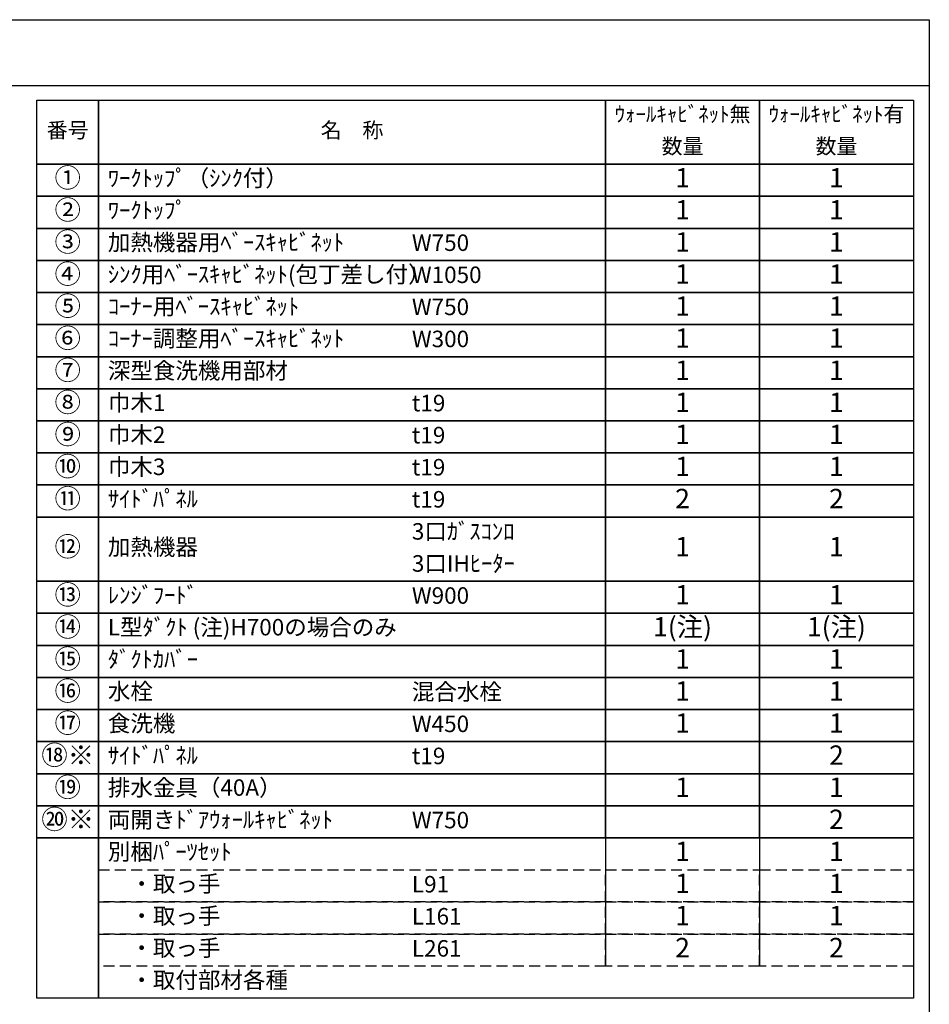
# Model space of a CAD drawing. Extents: x 84007 to 110144, y -21830 to -13430.
# Drawn here: x 93029 to 96155, y -16812 to -13430 of the extents above; entities that cross this region are included whole.
import ezdxf

# ---------------------------------------------------------------- set-up
doc = ezdxf.new("R2010")
doc.units = 0
doc.header["$LTSCALE"] = 50
doc.header["$MEASUREMENT"] = 0
doc.linetypes.add('DASHED', pattern=[0.75, 0.5, -0.25])
doc.layers.add('160-文字', color=254, linetype='CONTINUOUS')
doc.layers.add('190-図面外枠', color=5, linetype='CONTINUOUS')
doc.styles.add('KH001', font='txt')

msp = doc.modelspace()

# ---------------------------------------------------------------- linework, layer by layer
at = {"layer": '160-文字', "color": 6}
for p, q in [((95042.92, -16240.12), (95042.92, -16680.76)), ((95571.8, -16240.12), (95571.8, -16680.76))]:
    msp.add_line(p, q, dxfattribs=at)
for points in [[(93088.87, -13706.44), (93300.05, -13706.44), (93300.05, -13926.76), (93088.87, -13926.76)], [(93300.05, -13706.44), (95042.92, -13706.44), (95042.92, -13926.76), (93300.05, -13926.76)], [(95042.92, -13706.44), (95571.8, -13706.44), (95571.8, -13926.76), (95042.92, -13926.76)], [(95571.8, -13706.44), (96100.68, -13706.44), (96100.68, -13926.76), (95571.8, -13926.76)], [(93088.87, -13926.76), (93300.05, -13926.76), (93300.05, -14036.92), (93088.87, -14036.92)], [(93300.05, -13926.76), (95042.92, -13926.76), (95042.92, -14036.92), (93300.05, -14036.92)], [(95042.92, -13926.76), (95571.8, -13926.76), (95571.8, -14036.92), (95042.92, -14036.92)], [(95571.8, -13926.76), (96100.68, -13926.76), (96100.68, -14036.92), (95571.8, -14036.92)], [(93088.87, -14036.92), (93300.05, -14036.92), (93300.05, -14147.08), (93088.87, -14147.08)], [(93300.05, -14036.92), (95042.92, -14036.92), (95042.92, -14147.08), (93300.05, -14147.08)], [(95042.92, -14036.92), (95571.8, -14036.92), (95571.8, -14147.08), (95042.92, -14147.08)], [(95571.8, -14036.92), (96100.68, -14036.92), (96100.68, -14147.08), (95571.8, -14147.08)], [(93088.87, -14147.08), (93300.05, -14147.08), (93300.05, -14257.24), (93088.87, -14257.24)], [(93300.05, -14147.08), (95042.92, -14147.08), (95042.92, -14257.24), (93300.05, -14257.24)], [(95042.92, -14147.08), (95571.8, -14147.08), (95571.8, -14257.24), (95042.92, -14257.24)], [(95571.8, -14147.08), (96100.68, -14147.08), (96100.68, -14257.24), (95571.8, -14257.24)], [(93088.87, -14257.24), (93300.05, -14257.24), (93300.05, -14367.4), (93088.87, -14367.4)], [(93300.05, -14257.24), (95042.92, -14257.24), (95042.92, -14367.4), (93300.05, -14367.4)], [(95042.92, -14257.24), (95571.8, -14257.24), (95571.8, -14367.4), (95042.92, -14367.4)], [(95571.8, -14257.24), (96100.68, -14257.24), (96100.68, -14367.4), (95571.8, -14367.4)], [(93088.87, -14367.4), (93300.05, -14367.4), (93300.05, -14477.56), (93088.87, -14477.56)], [(93300.05, -14367.4), (95042.92, -14367.4), (95042.92, -14477.56), (93300.05, -14477.56)], [(95042.92, -14367.4), (95571.8, -14367.4), (95571.8, -14477.56), (95042.92, -14477.56)], [(95571.8, -14367.4), (96100.68, -14367.4), (96100.68, -14477.56), (95571.8, -14477.56)], [(93088.87, -14477.56), (93300.05, -14477.56), (93300.05, -14587.72), (93088.87, -14587.72)], [(93300.05, -14477.56), (95042.92, -14477.56), (95042.92, -14587.72), (93300.05, -14587.72)], [(95042.92, -14477.56), (95571.8, -14477.56), (95571.8, -14587.72), (95042.92, -14587.72)], [(95571.8, -14477.56), (96100.68, -14477.56), (96100.68, -14587.72), (95571.8, -14587.72)], [(93088.87, -14587.72), (93300.05, -14587.72), (93300.05, -14697.88), (93088.87, -14697.88)], [(93300.05, -14587.72), (95042.92, -14587.72), (95042.92, -14697.88), (93300.05, -14697.88)], [(95042.92, -14587.72), (95571.8, -14587.72), (95571.8, -14697.88), (95042.92, -14697.88)], [(95571.8, -14587.72), (96100.68, -14587.72), (96100.68, -14697.88), (95571.8, -14697.88)], [(93088.87, -14697.88), (93300.05, -14697.88), (93300.05, -14808.04), (93088.87, -14808.04)], [(93300.05, -14697.88), (95042.92, -14697.88), (95042.92, -14808.04), (93300.05, -14808.04)], [(95042.92, -14697.88), (95571.8, -14697.88), (95571.8, -14808.04), (95042.92, -14808.04)], [(95571.8, -14697.88), (96100.68, -14697.88), (96100.68, -14808.04), (95571.8, -14808.04)], [(93088.87, -14808.04), (93300.05, -14808.04), (93300.05, -14918.2), (93088.87, -14918.2)], [(93300.05, -14808.04), (95042.92, -14808.04), (95042.92, -14918.2), (93300.05, -14918.2)], [(95042.92, -14808.04), (95571.8, -14808.04), (95571.8, -14918.2), (95042.92, -14918.2)], [(95571.8, -14808.04), (96100.68, -14808.04), (96100.68, -14918.2), (95571.8, -14918.2)], [(93088.87, -14918.2), (93300.05, -14918.2), (93300.05, -15028.36), (93088.87, -15028.36)], [(93300.05, -14918.2), (95042.92, -14918.2), (95042.92, -15028.36), (93300.05, -15028.36)], [(95042.92, -14918.2), (95571.8, -14918.2), (95571.8, -15028.36), (95042.92, -15028.36)], [(95571.8, -14918.2), (96100.68, -14918.2), (96100.68, -15028.36), (95571.8, -15028.36)], [(93088.87, -15028.36), (93300.05, -15028.36), (93300.05, -15138.52), (93088.87, -15138.52)], [(93300.05, -15028.36), (95042.92, -15028.36), (95042.92, -15138.52), (93300.05, -15138.52)], [(95042.92, -15028.36), (95571.8, -15028.36), (95571.8, -15138.52), (95042.92, -15138.52)], [(95571.8, -15028.36), (96100.68, -15028.36), (96100.68, -15138.52), (95571.8, -15138.52)], [(93088.87, -15138.52), (93300.05, -15138.52), (93300.05, -15358.84), (93088.87, -15358.84)], [(93300.05, -15138.52), (95042.92, -15138.52), (95042.92, -15358.84), (93300.05, -15358.84)], [(95042.92, -15138.52), (95571.8, -15138.52), (95571.8, -15358.84), (95042.92, -15358.84)], [(95571.8, -15138.52), (96100.68, -15138.52), (96100.68, -15358.84), (95571.8, -15358.84)], [(93088.87, -15358.84), (93300.05, -15358.84), (93300.05, -15469), (93088.87, -15469)], [(93300.05, -15358.84), (95042.92, -15358.84), (95042.92, -15469), (93300.05, -15469)], [(95042.92, -15358.84), (95571.8, -15358.84), (95571.8, -15469), (95042.92, -15469)], [(95571.8, -15358.84), (96100.68, -15358.84), (96100.68, -15469), (95571.8, -15469)], [(93088.87, -15469), (93300.05, -15469), (93300.05, -15579.16), (93088.87, -15579.16)], [(93300.05, -15469), (95042.92, -15469), (95042.92, -15579.16), (93300.05, -15579.16)], [(95042.92, -15469), (95571.8, -15469), (95571.8, -15579.16), (95042.92, -15579.16)], [(95571.8, -15469), (96100.68, -15469), (96100.68, -15579.16), (95571.8, -15579.16)], [(93088.87, -15579.16), (93300.05, -15579.16), (93300.05, -15689.32), (93088.87, -15689.32)], [(93300.05, -15579.16), (95042.92, -15579.16), (95042.92, -15689.32), (93300.05, -15689.32)], [(95042.92, -15579.16), (95571.8, -15579.16), (95571.8, -15689.32), (95042.92, -15689.32)], [(95571.8, -15579.16), (96100.68, -15579.16), (96100.68, -15689.32), (95571.8, -15689.32)], [(93088.87, -15689.32), (93300.05, -15689.32), (93300.05, -15799.48), (93088.87, -15799.48)], [(93300.05, -15689.32), (95042.92, -15689.32), (95042.92, -15799.48), (93300.05, -15799.48)], [(95042.92, -15689.32), (95571.8, -15689.32), (95571.8, -15799.48), (95042.92, -15799.48)], [(95571.8, -15689.32), (96100.68, -15689.32), (96100.68, -15799.48), (95571.8, -15799.48)], [(93088.87, -15799.48), (93300.05, -15799.48), (93300.05, -15909.64), (93088.87, -15909.64)], [(93300.05, -15799.48), (95042.92, -15799.48), (95042.92, -15909.64), (93300.05, -15909.64)], [(95042.92, -15799.48), (95571.8, -15799.48), (95571.8, -15909.64), (95042.92, -15909.64)], [(95571.8, -15799.48), (96100.68, -15799.48), (96100.68, -15909.64), (95571.8, -15909.64)], [(93088.87, -15909.64), (93300.05, -15909.64), (93300.05, -16019.8), (93088.87, -16019.8)], [(93300.05, -15909.64), (95042.92, -15909.64), (95042.92, -16019.8), (93300.05, -16019.8)], [(95042.92, -15909.64), (95571.8, -15909.64), (95571.8, -16019.8), (95042.92, -16019.8)], [(95571.8, -15909.64), (96100.68, -15909.64), (96100.68, -16019.8), (95571.8, -16019.8)], [(93088.87, -16019.8), (93300.05, -16019.8), (93300.05, -16129.96), (93088.87, -16129.96)], [(93300.05, -16019.8), (95042.92, -16019.8), (95042.92, -16129.96), (93300.05, -16129.96)], [(95042.92, -16019.8), (95571.8, -16019.8), (95571.8, -16129.96), (95042.92, -16129.96)], [(95571.8, -16019.8), (96100.68, -16019.8), (96100.68, -16129.96), (95571.8, -16129.96)], [(93088.87, -16129.96), (93300.05, -16129.96), (93300.05, -16240.12), (93088.87, -16240.12)], [(93300.05, -16129.96), (95042.92, -16129.96), (95042.92, -16240.12), (93300.05, -16240.12)], [(95042.92, -16129.96), (95571.8, -16129.96), (95571.8, -16240.12), (95042.92, -16240.12)], [(95571.8, -16129.96), (96100.68, -16129.96), (96100.68, -16240.12), (95571.8, -16240.12)], [(93088.87, -16240.12), (93300.05, -16240.12), (93300.05, -16790.92), (93088.87, -16790.92)], [(93300.05, -16240.12), (96100.68, -16240.12), (96100.68, -16790.92), (93300.05, -16790.92)]]:
    msp.add_lwpolyline(points, close=True, dxfattribs=at)
at = {"layer": '160-文字', "linetype": 'DASHED', "ltscale": 1.5}
for points in [[(93300.05, -16350.28), (95042.92, -16350.28), (95042.92, -16460.44), (93300.05, -16460.44)], [(95042.92, -16350.28), (95571.8, -16350.28), (95571.8, -16460.44), (95042.92, -16460.44)], [(95571.8, -16350.28), (96100.68, -16350.28), (96100.68, -16460.44), (95571.8, -16460.44)], [(93300.05, -16460.44), (95042.92, -16460.44), (95042.92, -16570.6), (93300.05, -16570.6)], [(95042.92, -16460.44), (95571.8, -16460.44), (95571.8, -16570.6), (95042.92, -16570.6)], [(95571.8, -16460.44), (96100.68, -16460.44), (96100.68, -16570.6), (95571.8, -16570.6)], [(93300.05, -16570.6), (95042.92, -16570.6), (95042.92, -16680.76), (93300.05, -16680.76)], [(95042.92, -16570.6), (95571.8, -16570.6), (95571.8, -16680.76), (95042.92, -16680.76)], [(95571.8, -16570.6), (96100.68, -16570.6), (96100.68, -16680.76), (95571.8, -16680.76)]]:
    msp.add_lwpolyline(points, close=True, dxfattribs=at)
at = {"layer": '190-図面外枠'}
for p, q in [((84006.51, -13430.4), (96155.33, -13430.4)), ((96155.33, -13430.4), (96155.33, -21829.6))]:
    msp.add_line(p, q, dxfattribs=at)
msp.add_lwpolyline([(84006.51, -13656.44), (96155.33, -13656.44)], dxfattribs=at)

# ---------------------------------------------------------------- texts
at = {"layer": '160-文字', "style": 'KH001'}
for s, insert, char_height, attachment_point in [('ｳｫｰﾙｷｬﾋﾞﾈｯﾄ無', (95307.36, -13761.52), 52.65, 5), ('ｳｫｰﾙｷｬﾋﾞﾈｯﾄ有', (95836.24, -13761.52), 52.65, 5), ('番号', (93194.46, -13816.6), 52.65, 5), ('名\u3000称', (94171.49, -13816.6), 52.65, 5), ('数量', (95307.36, -13871.68), 52.65, 5), ('数量', (95836.24, -13871.68), 52.65, 5), ('①', (93194.46, -13981.84), 66.42, 5), ('ﾜｰｸﾄｯﾌﾟ（ｼﾝｸ付）', (93332.45, -13981.84), 56.7, 4), ('1', (95307.36, -13981.84), 66.42, 5), ('1', (95836.24, -13981.84), 66.42, 5), ('②', (93194.46, -14092), 66.42, 5), ('ﾜｰｸﾄｯﾌﾟ', (93332.45, -14092), 56.7, 4), ('1', (95307.36, -14092), 66.42, 5), ('1', (95836.24, -14092), 66.42, 5), ('③', (93194.46, -14202.16), 66.42, 5), ('加熱機器用ﾍﾞｰｽｷｬﾋﾞﾈｯﾄ', (93332.45, -14202.16), 56.7, 4), ('W750', (94377.17, -14203.6), 56.7, 4), ('1', (95307.36, -14202.16), 66.42, 5), ('1', (95836.24, -14202.16), 66.42, 5), ('④', (93194.46, -14312.32), 66.42, 5), ('ｼﾝｸ用ﾍﾞｰｽｷｬﾋﾞﾈｯﾄ(包丁差し付）', (93332.45, -14312.32), 56.7, 4), ('W1050', (94377.17, -14313.76), 56.7, 4), ('1', (95307.36, -14312.32), 66.42, 5), ('1', (95836.24, -14312.32), 66.42, 5), ('⑤', (93194.46, -14422.48), 66.42, 5), ('ｺｰﾅｰ用ﾍﾞｰｽｷｬﾋﾞﾈｯﾄ', (93332.45, -14422.48), 56.7, 4), ('W750', (94377.17, -14423.92), 56.7, 4), ('1', (95307.36, -14422.48), 66.42, 5), ('1', (95836.24, -14422.48), 66.42, 5), ('⑥', (93194.46, -14532.64), 66.42, 5), ('ｺｰﾅｰ調整用ﾍﾞｰｽｷｬﾋﾞﾈｯﾄ', (93332.45, -14532.64), 56.7, 4), ('W300', (94377.17, -14534.08), 56.7, 4), ('1', (95307.36, -14532.64), 66.42, 5), ('1', (95836.24, -14532.64), 66.42, 5), ('⑦', (93194.46, -14642.8), 66.42, 5), ('深型食洗機用部材', (93332.45, -14642.8), 56.7, 4), ('1', (95307.36, -14642.8), 66.42, 5), ('1', (95836.24, -14642.8), 66.42, 5), ('⑧', (93194.46, -14752.96), 66.42, 5), ('巾木1', (93332.45, -14752.96), 56.7, 4), ('t19', (94377.17, -14754.4), 56.7, 4), ('1', (95307.36, -14752.96), 66.42, 5), ('1', (95836.24, -14752.96), 66.42, 5), ('⑨', (93194.46, -14863.12), 66.42, 5), ('巾木2', (93332.45, -14863.12), 56.7, 4), ('t19', (94377.17, -14864.56), 56.7, 4), ('1', (95307.36, -14863.12), 66.42, 5), ('1', (95836.24, -14863.12), 66.42, 5), ('⑩', (93194.46, -14973.28), 66.42, 5), ('巾木3', (93332.45, -14973.28), 56.7, 4), ('t19', (94377.17, -14974.72), 56.7, 4), ('1', (95307.36, -14973.28), 66.42, 5), ('1', (95836.24, -14973.28), 66.42, 5), ('⑪', (93194.46, -15083.44), 66.42, 5), ('ｻｲﾄﾞﾊﾟﾈﾙ', (93332.45, -15083.44), 56.7, 4), ('2', (95307.36, -15083.44), 66.42, 5), ('2', (95836.24, -15083.44), 66.42, 5), ('t19', (94377.17, -15084.88), 56.7, 4), ('3口ｶﾞｽｺﾝﾛ', (94377.17, -15195.04), 56.7, 4), ('⑫', (93194.46, -15248.68), 66.42, 5), ('加熱機器', (93332.45, -15248.68), 56.7, 4), ('1', (95307.36, -15248.68), 66.42, 5), ('1', (95836.24, -15248.68), 66.42, 5), ('3口IHﾋｰﾀｰ', (94377.17, -15305.2), 56.7, 4), ('⑬', (93194.46, -15413.92), 66.42, 5), ('ﾚﾝｼﾞﾌｰﾄﾞ', (93332.45, -15413.92), 56.7, 4), ('W900', (94377.17, -15415.36), 56.7, 4), ('1', (95307.36, -15413.92), 66.42, 5), ('1', (95836.24, -15413.92), 66.42, 5), ('⑭', (93194.46, -15524.08), 66.42, 5), ('L型ﾀﾞｸﾄ (注)H700の場合のみ', (93332.45, -15524.08), 56.7, 4), ('1(注)', (95307.36, -15524.08), 66.42, 5), ('1(注)', (95836.24, -15524.08), 66.42, 5), ('⑮', (93194.46, -15634.24), 66.42, 5), ('ﾀﾞｸﾄｶﾊﾞｰ', (93332.45, -15634.24), 56.7, 4), ('1', (95307.36, -15634.24), 66.42, 5), ('1', (95836.24, -15634.24), 66.42, 5), ('⑯', (93194.46, -15744.4), 66.42, 5), ('水栓', (93332.45, -15744.4), 56.7, 4), ('混合水栓', (94377.17, -15745.84), 56.7, 4), ('1', (95307.36, -15744.4), 66.42, 5), ('1', (95836.24, -15744.4), 66.42, 5), ('⑰', (93194.46, -15854.56), 66.42, 5), ('食洗機', (93332.45, -15854.56), 56.7, 4), ('W450', (94377.17, -15856), 56.7, 4), ('1', (95307.36, -15854.56), 66.42, 5), ('1', (95836.24, -15854.56), 66.42, 5), ('⑱※', (93194.46, -15964.72), 66.42, 5), ('ｻｲﾄﾞﾊﾟﾈﾙ', (93332.45, -15964.72), 56.7, 4), ('2', (95836.24, -15964.72), 66.42, 5), ('t19', (94377.17, -15966.16), 56.7, 4), ('⑲', (93194.46, -16074.88), 66.42, 5), ('排水金具（40A）', (93332.45, -16074.88), 56.7, 4), ('1', (95307.36, -16074.88), 66.42, 5), ('1', (95836.24, -16074.88), 66.42, 5), ('⑳※', (93194.46, -16185.04), 66.42, 5), ('両開きﾄﾞｱｳｫｰﾙｷｬﾋﾞﾈｯﾄ', (93332.45, -16185.04), 56.7, 4), ('W750', (94377.17, -16186.48), 56.7, 4), ('2', (95836.24, -16185.04), 66.42, 5), ('別梱ﾊﾟｰﾂｾｯﾄ', (93332.45, -16295.2), 56.7, 4), ('1', (95307.36, -16295.2), 66.42, 5), ('1', (95836.24, -16295.2), 66.42, 5), ('\u3000・取っ手', (93332.45, -16405.36), 56.7, 4), ('1', (95307.36, -16405.36), 66.42, 5), ('1', (95836.24, -16405.36), 66.42, 5), ('L91', (94377.17, -16406.8), 56.7, 4), ('\u3000・取っ手', (93332.45, -16515.52), 56.7, 4), ('L161', (94377.17, -16516.96), 56.7, 4), ('1', (95307.36, -16515.52), 66.42, 5), ('1', (95836.24, -16515.52), 66.42, 5), ('\u3000・取っ手', (93332.45, -16625.68), 56.7, 4), ('L261', (94377.17, -16627.12), 56.7, 4), ('2', (95307.36, -16625.68), 66.42, 5), ('2', (95836.24, -16625.68), 66.42, 5), ('\u3000・取付部材各種', (93332.45, -16735.84), 56.7, 4)]:
    msp.add_mtext(s, dxfattribs=dict(at, insert=insert, char_height=char_height, attachment_point=attachment_point))

doc.saveas('drawing.dxf')
